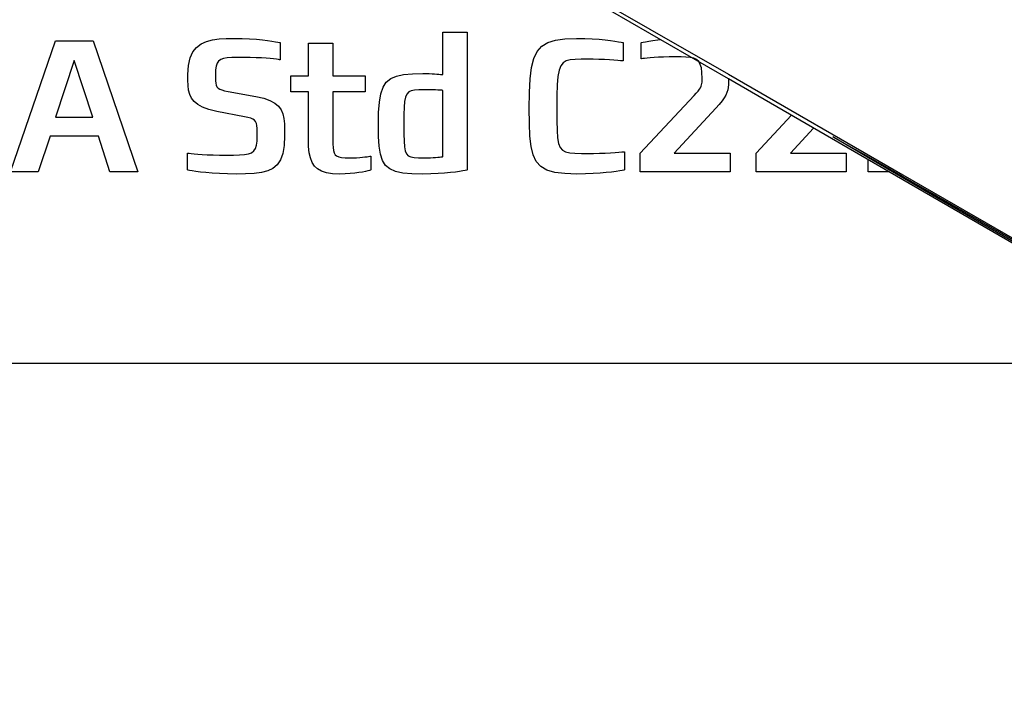
# Model space of a CAD drawing. Extents: x 1.7 to 47.5, y 0.1 to 34.8.
# Drawn here: x 9.2 to 9.5, y 29.7 to 30 of the extents above; entities that cross this region are included whole.
import ezdxf

# ---------------------------------------------------------------- set-up
doc = ezdxf.new("R2010")
doc.units = 0
doc.header["$MEASUREMENT"] = 0
doc.layers.get('0').update_dxf_attribs({"linetype": 'CONTINUOUS'})

msp = doc.modelspace()

# ---------------------------------------------------------------- linework, layer by layer
at = {"color": 2}
msp.add_line((9.62191, 29.86334), (3.26507, 29.86334), dxfattribs=at)
at = {"flags": 128}
for points in [[(9.57456, 29.89069), (9.50768, 29.92935), (9.44511, 29.96555), (9.38869, 29.99822), (9.34007, 30.02641), (9.30069, 30.04929), (9.2717, 30.06617), (9.25396, 30.07658), (9.24798, 30.08019), (9.25396, 30.07691), (9.2717, 30.06682), (9.30069, 30.05024), (9.34007, 30.02764), (9.38869, 29.99969), (9.44511, 29.96721), (9.50768, 29.93115), (9.57456, 29.89259)], [(9.82736, 29.74569), (9.82093, 29.74929), (9.80214, 29.76003), (9.77237, 29.77713), (9.73384, 29.79932), (9.68939, 29.82494), (9.64233, 29.8521), (9.59615, 29.87879), (9.55427, 29.90302), (9.51979, 29.923), (9.49529, 29.93725), (9.48256, 29.9447), (9.48256, 29.94481), (9.49529, 29.93757), (9.51979, 29.92352), (9.55427, 29.90369), (9.59615, 29.87956), (9.64233, 29.85292), (9.68939, 29.82575), (9.73384, 29.80005), (9.77237, 29.77773), (9.80214, 29.76046), (9.82093, 29.74951), (9.82736, 29.74569)]]:
    msp.add_lwpolyline(points, dxfattribs=at)
at = {"color": 2}
for points in [[(9.26847, 29.9314), (9.26847, 29.9314), (9.26535, 29.93144), (9.26249, 29.93155), (9.25992, 29.93172), (9.25765, 29.93192), (9.25568, 29.93213), (9.25404, 29.93235), (9.25274, 29.93255), (9.2518, 29.93271), (9.25122, 29.93282), (9.25102, 29.93286), (9.25102, 29.93894), (9.25102, 29.93894), (9.25118, 29.93892), (9.25164, 29.93887), (9.2524, 29.93878), (9.25344, 29.93868), (9.25475, 29.93856), (9.25632, 29.93845), (9.25814, 29.93835), (9.26019, 29.93826), (9.26247, 29.9382), (9.26495, 29.93818), (9.26495, 29.93818), (9.26755, 29.93819), (9.26972, 29.93824), (9.2715, 29.93837), (9.27293, 29.93863), (9.27403, 29.93906), (9.27486, 29.93969), (9.27543, 29.94056), (9.2758, 29.94172), (9.276, 29.94321), (9.27605, 29.94507), (9.27605, 29.94507), (9.27605, 29.94656), (9.27602, 29.94779), (9.27593, 29.94879), (9.27576, 29.94959), (9.27548, 29.95023), (9.27507, 29.95073), (9.27449, 29.95112), (9.27372, 29.95144), (9.27273, 29.95171), (9.2715, 29.95197), (9.26151, 29.9539), (9.26151, 29.9539), (9.2587, 29.95457), (9.25645, 29.95537), (9.2547, 29.95632), (9.25339, 29.9574), (9.25244, 29.95863), (9.25181, 29.96001), (9.25143, 29.96155), (9.25123, 29.96323), (9.25116, 29.96508), (9.25115, 29.96708), (9.25115, 29.96708), (9.25136, 29.97038), (9.25197, 29.97308), (9.25294, 29.97522), (9.25426, 29.97688), (9.25589, 29.97811), (9.25779, 29.97899), (9.25996, 29.97956), (9.26234, 29.97989), (9.26492, 29.98005), (9.26766, 29.98008), (9.26766, 29.98008), (9.2706, 29.98004), (9.2733, 29.97993), (9.27574, 29.97976), (9.2779, 29.97955), (9.27977, 29.97933), (9.28134, 29.9791), (9.28258, 29.9789), (9.28349, 29.97873), (9.28404, 29.97861), (9.28423, 29.97857), (9.28423, 29.9724), (9.28423, 29.9724), (9.28408, 29.97243), (9.28364, 29.97249), (9.28292, 29.97258), (9.28194, 29.9727), (9.2807, 29.97282), (9.27923, 29.97294), (9.27754, 29.97306), (9.27564, 29.97315), (9.27354, 29.97321), (9.27126, 29.97324), (9.27126, 29.97324), (9.26891, 29.97323), (9.26693, 29.97319), (9.2653, 29.97307), (9.26398, 29.97285), (9.26295, 29.97249), (9.26218, 29.97194), (9.26163, 29.97118), (9.26127, 29.97016), (9.26108, 29.96886), (9.26102, 29.96724), (9.26102, 29.96724), (9.26103, 29.96596), (9.26106, 29.96489), (9.26115, 29.96402), (9.26132, 29.9633), (9.26159, 29.96273), (9.26201, 29.96227), (9.26259, 29.9619), (9.26336, 29.96159), (9.26434, 29.96133), (9.26558, 29.96108), (9.27559, 29.95922), (9.27559, 29.95922), (9.27838, 29.95858), (9.28062, 29.95779), (9.28236, 29.95684), (9.28366, 29.95573), (9.2846, 29.95444), (9.28523, 29.95298), (9.28561, 29.95132), (9.2858, 29.94947), (9.28587, 29.94741), (9.28589, 29.94513), (9.28589, 29.94513), (9.28572, 29.94161), (9.28523, 29.93875), (9.2844, 29.93648), (9.28322, 29.93473), (9.28169, 29.93344), (9.2798, 29.93253), (9.27753, 29.93193), (9.2749, 29.93159), (9.27188, 29.93144), (9.26847, 29.9314), (9.26847, 29.9314)], [(9.33548, 29.9314), (9.33548, 29.9314), (9.3315, 29.93149), (9.32823, 29.93177), (9.32562, 29.93233), (9.32358, 29.93322), (9.32205, 29.93451), (9.32096, 29.93626), (9.32023, 29.93853), (9.3198, 29.94139), (9.31959, 29.94491), (9.31954, 29.94914), (9.31954, 29.94914), (9.31961, 29.95355), (9.31988, 29.9572), (9.32039, 29.96017), (9.3212, 29.96253), (9.32236, 29.96433), (9.32394, 29.96565), (9.32598, 29.96656), (9.32855, 29.96713), (9.3317, 29.96742), (9.33548, 29.9675), (9.33548, 29.9675), (9.33664, 29.96749), (9.33774, 29.96746), (9.33876, 29.96741), (9.3397, 29.96735), (9.34053, 29.96729), (9.34124, 29.96723), (9.34182, 29.96717), (9.34225, 29.96713), (9.34253, 29.9671), (9.34262, 29.96708), (9.34262, 29.98236), (9.35141, 29.98236), (9.35141, 29.93286), (9.35141, 29.93286), (9.35123, 29.93282), (9.3507, 29.93271), (9.34983, 29.93255), (9.34864, 29.93235), (9.34714, 29.93213), (9.34535, 29.93192), (9.34327, 29.93172), (9.34092, 29.93156), (9.33832, 29.93145), (9.33548, 29.9314), (9.33548, 29.9314)], [(9.39077, 29.9314), (9.39077, 29.9314), (9.38635, 29.93154), (9.38277, 29.93199), (9.37993, 29.93282), (9.37774, 29.9341), (9.37613, 29.9359), (9.37501, 29.93828), (9.37428, 29.9413), (9.37387, 29.94505), (9.37369, 29.94957), (9.37364, 29.95494), (9.37364, 29.95494), (9.37371, 29.96073), (9.37397, 29.96559), (9.37447, 29.96959), (9.37529, 29.97282), (9.37649, 29.97535), (9.37814, 29.97725), (9.38031, 29.9786), (9.38306, 29.97948), (9.38645, 29.97994), (9.39056, 29.98008), (9.39056, 29.98008), (9.39353, 29.98004), (9.39625, 29.97993), (9.39872, 29.97976), (9.4009, 29.97955), (9.40279, 29.97933), (9.40438, 29.9791), (9.40564, 29.9789), (9.40656, 29.97873), (9.40712, 29.97861), (9.40731, 29.97857), (9.40731, 29.97199), (9.40731, 29.97199), (9.40708, 29.97201), (9.40642, 29.97207), (9.40538, 29.97216), (9.40403, 29.97227), (9.40241, 29.97238), (9.40059, 29.97248), (9.39861, 29.97256), (9.39654, 29.97262), (9.39442, 29.97263), (9.39231, 29.9726), (9.39231, 29.9726), (9.39012, 29.97253), (9.38833, 29.97237), (9.38689, 29.97201), (9.38576, 29.97134), (9.38492, 29.97026), (9.38432, 29.96865), (9.38392, 29.96641), (9.38368, 29.96343), (9.38356, 29.9596), (9.38353, 29.95482), (9.38353, 29.95482), (9.38355, 29.95052), (9.38362, 29.94708), (9.38381, 29.94439), (9.38416, 29.94238), (9.38472, 29.94093), (9.38554, 29.93995), (9.38667, 29.93934), (9.38815, 29.93901), (9.39005, 29.93886), (9.39239, 29.93879), (9.39239, 29.93879), (9.39456, 29.93877), (9.39674, 29.9388), (9.39887, 29.93886), (9.40089, 29.93894), (9.40276, 29.93904), (9.40442, 29.93914), (9.40581, 29.93924), (9.40687, 29.93932), (9.40754, 29.93938), (9.40778, 29.9394), (9.40778, 29.93286), (9.40778, 29.93286), (9.40759, 29.93282), (9.40701, 29.93271), (9.40608, 29.93255), (9.40479, 29.93235), (9.40318, 29.93213), (9.40126, 29.93192), (9.39904, 29.93172), (9.39654, 29.93155), (9.39378, 29.93144), (9.39077, 29.9314), (9.39077, 29.9314)], [(9.22315, 29.93224), (9.21906, 29.94494), (9.20172, 29.94494), (9.19745, 29.93224), (9.18759, 29.93224), (9.20364, 29.97917), (9.21724, 29.97917), (9.23325, 29.93224), (9.22315, 29.93224), (9.22315, 29.93224)], [(9.30556, 29.9314), (9.30556, 29.9314), (9.30304, 29.93151), (9.30091, 29.93184), (9.29914, 29.93241), (9.29771, 29.93321), (9.29659, 29.93427), (9.29573, 29.93559), (9.29512, 29.93719), (9.29472, 29.93906), (9.2945, 29.94123), (9.29444, 29.94369), (9.29444, 29.96086), (9.28809, 29.96086), (9.28809, 29.96667), (9.29444, 29.96667), (9.29444, 29.97839), (9.3032, 29.97839), (9.3032, 29.96667), (9.3148, 29.96667), (9.3148, 29.96086), (9.3032, 29.96086), (9.3032, 29.94369), (9.3032, 29.94369), (9.30321, 29.94215), (9.30326, 29.94087), (9.30338, 29.93983), (9.3036, 29.93899), (9.30397, 29.93835), (9.30452, 29.93788), (9.30527, 29.93755), (9.30627, 29.93735), (9.30755, 29.93724), (9.30915, 29.93721), (9.30915, 29.93721), (9.31049, 29.93723), (9.31172, 29.93727), (9.31285, 29.93735), (9.31385, 29.93743), (9.31471, 29.93753), (9.31544, 29.93762), (9.31602, 29.93771), (9.31645, 29.93778), (9.31671, 29.93783), (9.3168, 29.93785), (9.3168, 29.93286), (9.3168, 29.93286), (9.31667, 29.93282), (9.3163, 29.93271), (9.31569, 29.93255), (9.31485, 29.93235), (9.31379, 29.93213), (9.31252, 29.93192), (9.31105, 29.93172), (9.3094, 29.93155), (9.30757, 29.93144), (9.30556, 29.9314), (9.30556, 29.9314)], [(9.41341, 29.93224), (9.41341, 29.93887), (9.43281, 29.95965), (9.43281, 29.95965), (9.43357, 29.96048), (9.43419, 29.9612), (9.43467, 29.96182), (9.43503, 29.96238), (9.4353, 29.9629), (9.43548, 29.96339), (9.43559, 29.9639), (9.43565, 29.96444), (9.43568, 29.96504), (9.43568, 29.96573), (9.43568, 29.96573), (9.43561, 29.96781), (9.43539, 29.96947), (9.435, 29.97077), (9.43442, 29.97175), (9.43364, 29.97246), (9.43263, 29.97294), (9.43138, 29.97323), (9.42987, 29.97338), (9.42809, 29.97344), (9.426, 29.97345), (9.426, 29.97345), (9.42384, 29.97343), (9.42185, 29.97338), (9.42005, 29.9733), (9.41845, 29.9732), (9.41707, 29.9731), (9.41592, 29.97299), (9.415, 29.9729), (9.41433, 29.97282), (9.41392, 29.97276), (9.41378, 29.97274), (9.41378, 29.97856), (9.41378, 29.97856), (9.41396, 29.9786), (9.41449, 29.97872), (9.41534, 29.97889), (9.41652, 29.9791), (9.418, 29.97932), (9.41977, 29.97954), (9.42077, 29.97965)], [(9.21035, 29.9722), (9.20364, 29.95177), (9.21711, 29.95177), (9.21035, 29.9722)], [(9.44516, 29.96552), (9.44515, 29.96455), (9.44512, 29.96349), (9.44503, 29.96251), (9.44486, 29.96158), (9.44458, 29.96067), (9.44417, 29.95973), (9.44359, 29.95873), (9.44282, 29.95763), (9.44182, 29.95641), (9.44059, 29.95502), (9.42568, 29.93887), (9.44575, 29.93887), (9.44575, 29.93224), (9.41341, 29.93224), (9.41341, 29.93224)], [(9.34262, 29.96143), (9.34262, 29.96143), (9.34254, 29.96144), (9.34232, 29.96146), (9.34195, 29.96148), (9.34145, 29.96151), (9.34081, 29.96154), (9.34005, 29.96158), (9.33917, 29.96161), (9.33817, 29.96163), (9.33706, 29.96165), (9.33584, 29.96165), (9.33584, 29.96165), (9.334, 29.96164), (9.33251, 29.96156), (9.33132, 29.96133), (9.3304, 29.96088), (9.32972, 29.96013), (9.32924, 29.95903), (9.32893, 29.95748), (9.32875, 29.95542), (9.32867, 29.95278), (9.32865, 29.94949), (9.32865, 29.94888), (9.32865, 29.94888), (9.32866, 29.94571), (9.32871, 29.94318), (9.32886, 29.94121), (9.32913, 29.93973), (9.32958, 29.93867), (9.33024, 29.93796), (9.33116, 29.93752), (9.33237, 29.9373), (9.33391, 29.93722), (9.33584, 29.93721), (9.33584, 29.93721), (9.33706, 29.93722), (9.33817, 29.93725), (9.33917, 29.9373), (9.34005, 29.93736), (9.34081, 29.93743), (9.34145, 29.93749), (9.34195, 29.93755), (9.34232, 29.9376), (9.34254, 29.93763), (9.34262, 29.93764), (9.34262, 29.96143)], [(9.45499, 29.93224), (9.45499, 29.93887), (9.4677, 29.95248)], [(9.47564, 29.94789), (9.46731, 29.93887), (9.48737, 29.93887), (9.48737, 29.93224), (9.45499, 29.93224), (9.45499, 29.93224)], [(9.50268, 29.93225), (9.49518, 29.93225), (9.49518, 29.93658)]]:
    msp.add_lwpolyline(points, dxfattribs=at)
msp.add_arc((-49.54819, -72.72101), 118.50251, 59.867031, 60.2328631)

doc.saveas('drawing.dxf')
